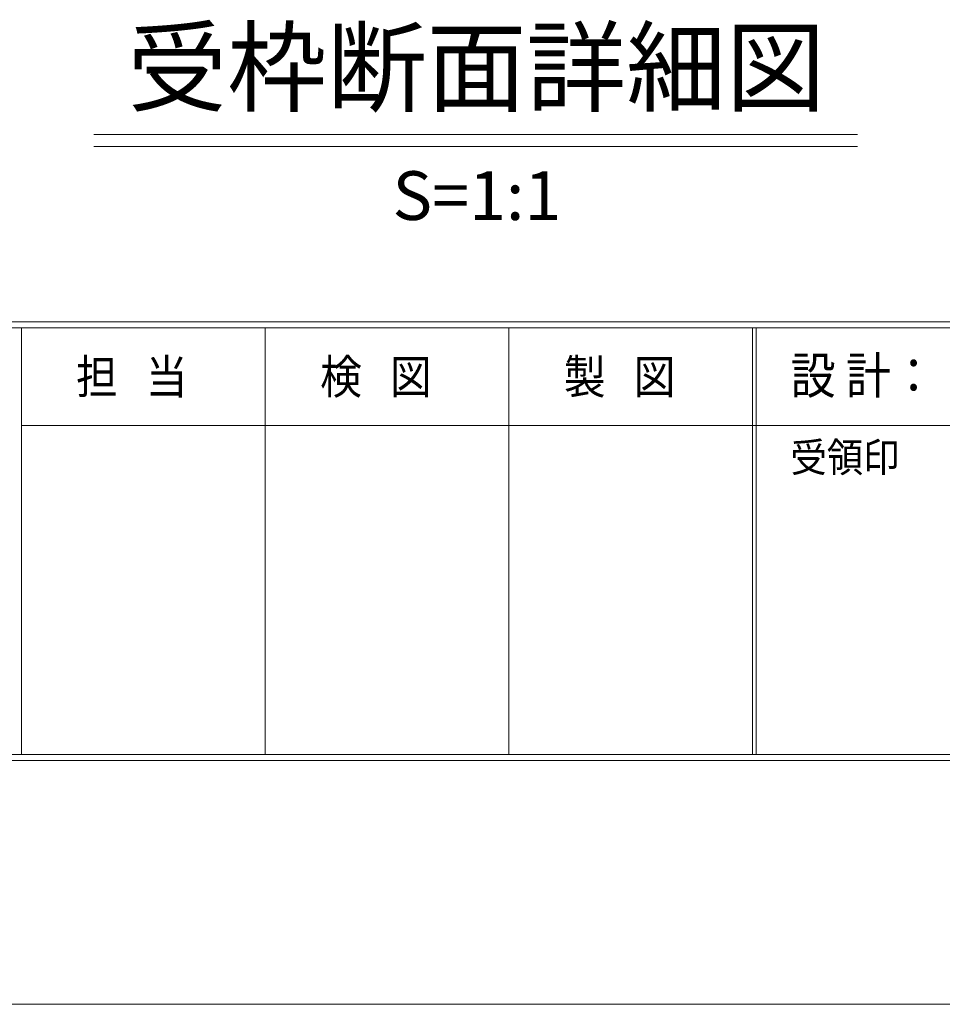
# Model space of a CAD drawing. Units: millimetres. Extents: x -1050 to 1050, y -743 to 742.
# Drawn here: x 116 to 305, y -743 to -541 of the extents above; entities that cross this region are included whole.
import ezdxf

# ---------------------------------------------------------------- set-up
doc = ezdxf.new("R2010")
doc.units = ezdxf.units.MM
doc.header["$LTSCALE"] = 5
doc.layers.add('7-図\u3000枠', color=7, linetype='Continuous')
doc.layers.add('寸法注釈', color=7, linetype='Continuous')
doc.styles.add('HG丸ｺﾞｼｯｸM-PRO', font='txt', dxfattribs={"height": 1})
doc.styles.add('ＭＳ ゴシック', font='txt', dxfattribs={"height": 1})

msp = doc.modelspace()

# ---------------------------------------------------------------- linework, layer by layer
at = {"layer": '7-図\u3000枠', "color": 4, "linetype": 'Continuous', "lineweight": 5}
for p, q in [((998.75, -602.5), (-973.75, -602.5)), ((998.75, -603.75), (-973.75, -603.75)), ((116.25, -691.25), (116.25, -603.75)), ((166.25, -691.25), (166.25, -603.75)), ((216.25, -691.25), (216.25, -603.75)), ((266.25, -691.25), (266.25, -603.75)), ((267, -691.25), (267, -603.75)), ((640.5, -623.75), (116.25, -623.75)), ((1000, -692.5), (-975, -692.5)), ((998.75, -691.25), (-973.75, -691.25))]:
    msp.add_line(p, q, dxfattribs=at)
at = {"layer": 'DEFPOINTS', "color": 4, "linetype": 'Continuous', "lineweight": 5}
msp.add_line((1050, -742.5), (-1050, -742.5), dxfattribs=at)
at = {"layer": '寸法注釈', "color": 2, "linetype": 'Continuous', "lineweight": 18}
for p, q in [((131.09, -564.05), (287.8, -564.05)), ((131.09, -564.05), (287.8, -564.05)), ((131.09, -566.55), (287.8, -566.55)), ((131.09, -566.55), (287.8, -566.55))]:
    msp.add_line(p, q, dxfattribs=at)

# ---------------------------------------------------------------- texts
at = {"layer": '7-図\u3000枠', "color": 5, "linetype": 'Continuous', "lineweight": 5, "style": 'ＭＳ ゴシック'}
for s, height, width, p in [('担   当', 7, 0.897143, (127.43, -617.27)), ('検   図', 7, 0.897143, (177.52, -617.27)), ('製   図', 7, 0.897143, (227.52, -617.27)), ('設 計：', 7.5, 0.905714, (274.04, -617.27)), ('受領印', 6, 0.91, (274.04, -633.31))]:
    msp.add_text(s, height=height, dxfattribs=dict(at, width=width)).set_placement(p)
at = {"layer": '寸法注釈', "color": 7, "linetype": 'Continuous', "lineweight": 18, "style": 'HG丸ｺﾞｼｯｸM-PRO'}
for s, height, width, p in [('受枠断面詳細図', 15.007, 0.999537, (137.98, -557.81)), ('受枠断面詳細図', 15.007, 0.999537, (137.98, -557.81)), ('S=1:1', 9.991, 1.000886, (192.37, -581.61))]:
    msp.add_text(s, height=height, dxfattribs=dict(at, width=width)).set_placement(p)

doc.saveas('drawing.dxf')
